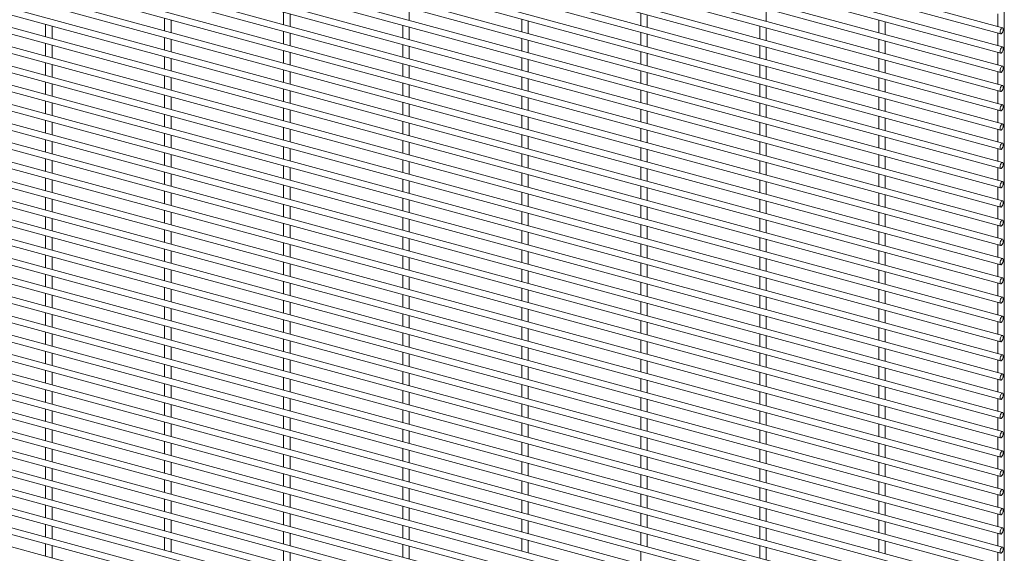
# Paper-space layout '_Trimetric' of a CAD drawing. Units: millimetres. Extents: x -1115 to 1115, y -1339 to 1340.
# Drawn here: x 557 to 1115, y -893 to -591 of the extents above; entities that cross this region are included whole.
import ezdxf

# ---------------------------------------------------------------- set-up
doc = ezdxf.new("R2010")
doc.units = ezdxf.units.MM

psp = doc.layouts.new('_Trimetric')

# ---------------------------------------------------------------- linework, layer by layer
at = {"color": 7, "linetype": 'Continuous', "lineweight": 15}
for p, q in [((1114.53, -1337.39), (1114.53, 734.38)), ((-1114.95, 6.3), (1112.55, -599.08)), ((1113.5, -595.56), (-1113.99, 9.82)), ((-1114.95, -4.58), (1112.55, -609.97)), ((1113.5, -606.45), (-1113.99, -1.06)), ((-1114.95, -15.47), (1112.55, -620.86)), ((1113.5, -617.33), (-1113.99, -11.95)), ((-1114.95, -26.36), (1112.55, -631.74)), ((1113.5, -628.22), (-1113.99, -22.83)), ((-1114.95, -37.24), (1112.55, -642.63)), ((1113.5, -639.11), (-1113.99, -33.72)), ((-1114.95, -48.13), (1112.55, -653.51)), ((1113.5, -649.99), (-1113.99, -44.61)), ((1113.5, -660.88), (-1113.99, -55.49)), ((-1114.95, -59.01), (1112.55, -664.4)), ((1113.5, -671.76), (-1113.99, -66.38)), ((-1114.95, -69.9), (1112.55, -675.29)), ((1113.5, -682.65), (-1113.99, -77.26)), ((-1114.95, -80.79), (1112.55, -686.17)), ((1113.5, -693.54), (-1113.99, -88.15)), ((-1114.95, -91.67), (1112.55, -697.06)), ((1113.5, -704.42), (-1113.99, -99.04)), ((-1114.95, -102.56), (1112.55, -707.94)), ((1113.5, -715.31), (-1113.99, -109.92)), ((-1114.95, -113.44), (1112.55, -718.83)), ((1113.5, -726.19), (-1113.99, -120.81)), ((-1114.95, -124.33), (1112.55, -729.72)), ((1113.5, -737.08), (-1113.99, -131.69)), ((-1114.95, -135.22), (1112.55, -740.6)), ((1113.5, -747.97), (-1113.99, -142.58)), ((-1114.95, -146.1), (1112.55, -751.49)), ((1113.5, -758.85), (-1113.99, -153.47)), ((-1114.95, -156.99), (1112.55, -762.37)), ((1113.5, -769.74), (-1113.99, -164.35)), ((-1114.95, -167.87), (1112.55, -773.26)), ((1113.5, -780.62), (-1113.99, -175.24)), ((-1114.95, -178.76), (1112.55, -784.15)), ((1113.5, -791.51), (-1113.99, -186.12)), ((-1114.95, -189.65), (1112.55, -795.03)), ((-1114.95, -200.53), (1112.55, -805.92)), ((1113.5, -802.4), (-1113.99, -197.01)), ((-1114.95, -211.42), (1112.55, -816.8)), ((1113.5, -813.28), (-1113.99, -207.9)), ((-1114.95, -222.3), (1112.55, -827.69)), ((1113.5, -824.17), (-1113.99, -218.78)), ((-1114.95, -233.19), (1112.55, -838.58)), ((1113.5, -835.05), (-1113.99, -229.67)), ((-1114.95, -244.08), (1112.55, -849.46)), ((1113.5, -845.94), (-1113.99, -240.55)), ((-1114.95, -254.96), (1112.55, -860.35)), ((1113.5, -856.83), (-1113.99, -251.44)), ((-1114.95, -265.85), (1112.55, -871.23)), ((1113.5, -867.71), (-1113.99, -262.33)), ((-1114.95, -276.73), (1112.55, -882.12)), ((1113.5, -878.6), (-1113.99, -273.21)), ((1113.5, -889.48), (-1113.99, -284.1)), ((-1114.95, -287.62), (1112.55, -893.01)), ((1113.5, -900.37), (-1113.99, -294.98)), ((-1114.95, -298.51), (1112.55, -903.89)), ((1113.5, -911.26), (-1113.99, -305.87)), ((-1114.95, -309.39), (1112.55, -914.78)), ((1113.5, -922.14), (-1113.99, -316.76)), ((-1114.95, -320.28), (1112.55, -925.66)), ((1113.5, -933.03), (-1113.99, -327.64)), ((-1114.95, -331.16), (1112.55, -936.55)), ((1113.5, -943.91), (-1113.99, -338.53)), ((-1114.95, -342.05), (1112.55, -947.44)), ((1113.5, -954.8), (-1113.99, -349.41)), ((-1114.95, -352.94), (1112.55, -958.32)), ((1113.5, -965.69), (-1113.99, -360.3)), ((-1114.95, -363.82), (1112.55, -969.21)), ((1113.5, -976.57), (-1113.99, -371.19)), ((-1114.95, -374.71), (1112.55, -980.09)), ((1113.5, -987.46), (-1113.99, -382.07)), ((-1114.95, -385.59), (1112.55, -990.98)), ((1113.5, -998.34), (-1113.99, -392.96)), ((-1114.95, -396.48), (1112.55, -1001.87)), ((1113.5, -1009.23), (-1113.99, -403.84)), ((-1114.95, -407.37), (1112.55, -1012.75)), ((1113.5, -1020.12), (-1113.99, -414.73)), ((-1114.95, -418.25), (1112.55, -1023.64)), ((-1114.95, -429.14), (1112.55, -1034.52)), ((1113.5, -1031), (-1113.99, -425.62)), ((1113.5, -1041.89), (-1113.99, -436.5)), ((777.56, -591.35), (777.56, -584.24)), ((979.74, -591.87), (979.74, -584.76)), ((639.13, -590.17), (639.13, -597.27)), ((706.52, -586.71), (706.52, -593.81)), ((710.17, -594.8), (710.17, -587.7)), ((841.31, -590.68), (841.31, -597.79)), ((908.7, -587.23), (908.7, -594.33)), ((912.35, -595.32), (912.35, -588.22)), ((1110.88, -587.74), (1110.88, -594.85)), ((571.74, -593.62), (571.74, -600.72)), ((575.39, -601.72), (575.39, -594.61)), ((642.78, -598.26), (642.78, -591.16)), ((773.91, -594.14), (773.91, -601.24)), ((777.56, -602.23), (777.56, -595.13)), ((844.96, -598.78), (844.96, -591.67)), ((976.09, -594.66), (976.09, -601.76)), ((979.74, -602.75), (979.74, -595.65)), ((1043.49, -591.2), (1043.49, -598.3)), ((1047.14, -599.3), (1047.14, -592.19)), ((639.13, -601.05), (639.13, -608.15)), ((642.78, -609.15), (642.78, -602.04)), ((706.52, -597.59), (706.52, -604.7)), ((710.17, -605.69), (710.17, -598.59)), ((841.31, -601.57), (841.31, -608.67)), ((908.7, -598.11), (908.7, -605.22)), ((912.35, -606.21), (912.35, -599.1)), ((1110.88, -598.63), (1110.88, -605.73)), ((571.74, -604.51), (571.74, -611.61)), ((575.39, -612.6), (575.39, -605.5)), ((773.91, -605.02), (773.91, -612.13)), ((777.56, -613.12), (777.56, -606.02)), ((844.96, -609.66), (844.96, -602.56)), ((976.09, -605.54), (976.09, -612.65)), ((979.74, -613.64), (979.74, -606.53)), ((1043.49, -602.09), (1043.49, -609.19)), ((1047.14, -610.18), (1047.14, -603.08)), ((639.13, -611.94), (639.13, -619.04)), ((642.78, -620.03), (642.78, -612.93)), ((706.52, -608.48), (706.52, -615.58)), ((710.17, -616.58), (710.17, -609.47)), ((841.31, -612.45), (841.31, -619.56)), ((908.7, -609), (908.7, -616.1)), ((912.35, -617.09), (912.35, -609.99)), ((1043.49, -612.97), (1043.49, -620.08)), ((1110.88, -609.52), (1110.88, -616.62)), ((571.74, -615.39), (571.74, -622.5)), ((575.39, -623.49), (575.39, -616.39)), ((773.91, -615.91), (773.91, -623.01)), ((777.56, -624.01), (777.56, -616.9)), ((844.96, -620.55), (844.96, -613.45)), ((976.09, -616.43), (976.09, -623.53)), ((979.74, -624.52), (979.74, -617.42)), ((1047.14, -621.07), (1047.14, -613.96)), ((639.13, -622.82), (639.13, -629.93)), ((642.78, -630.92), (642.78, -623.82)), ((706.52, -619.37), (706.52, -626.47)), ((710.17, -627.46), (710.17, -620.36)), ((841.31, -623.34), (841.31, -630.44)), ((844.96, -631.44), (844.96, -624.33)), ((908.7, -619.88), (908.7, -626.99)), ((912.35, -627.98), (912.35, -620.88)), ((1043.49, -623.86), (1043.49, -630.96)), ((1110.88, -620.4), (1110.88, -627.51)), ((571.74, -626.28), (571.74, -633.38)), ((575.39, -634.37), (575.39, -627.27)), ((773.91, -626.8), (773.91, -633.9)), ((777.56, -634.89), (777.56, -627.79)), ((976.09, -627.31), (976.09, -634.42)), ((979.74, -635.41), (979.74, -628.31)), ((1047.14, -631.95), (1047.14, -624.85)), ((639.13, -633.71), (639.13, -640.81)), ((642.78, -641.8), (642.78, -634.7)), ((706.52, -630.25), (706.52, -637.36)), ((710.17, -638.35), (710.17, -631.25)), ((841.31, -634.23), (841.31, -641.33)), ((844.96, -642.32), (844.96, -635.22)), ((908.7, -630.77), (908.7, -637.87)), ((912.35, -638.87), (912.35, -631.76)), ((1043.49, -634.74), (1043.49, -641.85)), ((1110.88, -631.29), (1110.88, -638.39)), ((571.74, -637.17), (571.74, -644.27)), ((575.39, -645.26), (575.39, -638.16)), ((773.91, -637.68), (773.91, -644.79)), ((777.56, -645.78), (777.56, -638.67)), ((976.09, -638.2), (976.09, -645.3)), ((979.74, -646.3), (979.74, -639.19)), ((1047.14, -642.84), (1047.14, -635.74)), ((639.13, -644.6), (639.13, -651.7)), ((642.78, -652.69), (642.78, -645.59)), ((706.52, -641.14), (706.52, -648.24)), ((710.17, -649.23), (710.17, -642.13)), ((841.31, -645.11), (841.31, -652.22)), ((844.96, -653.21), (844.96, -646.1)), ((908.7, -641.66), (908.7, -648.76)), ((912.35, -649.75), (912.35, -642.65)), ((1043.49, -645.63), (1043.49, -652.73)), ((1047.14, -653.73), (1047.14, -646.62)), ((1110.88, -642.17), (1110.88, -649.28)), ((571.74, -648.05), (571.74, -655.16)), ((575.39, -656.15), (575.39, -649.04)), ((706.52, -652.03), (706.52, -659.13)), ((773.91, -648.57), (773.91, -655.67)), ((777.56, -656.66), (777.56, -649.56)), ((976.09, -649.09), (976.09, -656.19)), ((979.74, -657.18), (979.74, -650.08)), ((639.13, -655.48), (639.13, -662.58)), ((642.78, -663.58), (642.78, -656.47)), ((710.17, -660.12), (710.17, -653.02)), ((841.31, -656), (841.31, -663.1)), ((844.96, -664.09), (844.96, -656.99)), ((908.7, -652.54), (908.7, -659.65)), ((912.35, -660.64), (912.35, -653.53)), ((1043.49, -656.52), (1043.49, -663.62)), ((1047.14, -664.61), (1047.14, -657.51)), ((1110.88, -653.06), (1110.88, -660.16)), ((571.74, -658.94), (571.74, -666.04)), ((575.39, -667.03), (575.39, -659.93)), ((706.52, -662.91), (706.52, -670.01)), ((773.91, -659.45), (773.91, -666.56)), ((777.56, -667.55), (777.56, -660.45)), ((976.09, -659.97), (976.09, -667.08)), ((979.74, -668.07), (979.74, -660.96)), ((639.13, -666.37), (639.13, -673.47)), ((642.78, -674.46), (642.78, -667.36)), ((710.17, -671.01), (710.17, -663.9)), ((841.31, -666.88), (841.31, -673.99)), ((844.96, -674.98), (844.96, -667.88)), ((908.7, -663.43), (908.7, -670.53)), ((912.35, -671.52), (912.35, -664.42)), ((1043.49, -667.4), (1043.49, -674.51)), ((1047.14, -675.5), (1047.14, -668.39)), ((1110.88, -663.95), (1110.88, -671.05)), ((571.74, -669.82), (571.74, -676.93)), ((575.39, -677.92), (575.39, -670.82)), ((706.52, -673.8), (706.52, -680.9)), ((773.91, -670.34), (773.91, -677.44)), ((777.56, -678.44), (777.56, -671.33)), ((908.7, -674.31), (908.7, -681.42)), ((976.09, -670.86), (976.09, -677.96)), ((979.74, -678.95), (979.74, -671.85)), ((639.13, -677.25), (639.13, -684.36)), ((642.78, -685.35), (642.78, -678.25)), ((710.17, -681.89), (710.17, -674.79)), ((841.31, -677.77), (841.31, -684.87)), ((844.96, -685.87), (844.96, -678.76)), ((912.35, -682.41), (912.35, -675.31)), ((1043.49, -678.29), (1043.49, -685.39)), ((1047.14, -686.38), (1047.14, -679.28)), ((1110.88, -674.83), (1110.88, -681.94)), ((571.74, -680.71), (571.74, -687.81)), ((575.39, -688.81), (575.39, -681.7)), ((706.52, -684.68), (706.52, -691.79)), ((710.17, -692.78), (710.17, -685.68)), ((773.91, -681.23), (773.91, -688.33)), ((777.56, -689.32), (777.56, -682.22)), ((908.7, -685.2), (908.7, -692.3)), ((976.09, -681.74), (976.09, -688.85)), ((979.74, -689.84), (979.74, -682.74)), ((639.13, -688.14), (639.13, -695.24)), ((642.78, -696.23), (642.78, -689.13)), ((841.31, -688.66), (841.31, -695.76)), ((844.96, -696.75), (844.96, -689.65)), ((912.35, -693.3), (912.35, -686.19)), ((1043.49, -689.17), (1043.49, -696.28)), ((1047.14, -697.27), (1047.14, -690.17)), ((1110.88, -685.72), (1110.88, -692.82)), ((571.74, -691.6), (571.74, -698.7)), ((575.39, -699.69), (575.39, -692.59)), ((706.52, -695.57), (706.52, -702.67)), ((710.17, -703.66), (710.17, -696.56)), ((773.91, -692.11), (773.91, -699.22)), ((777.56, -700.21), (777.56, -693.11)), ((908.7, -696.09), (908.7, -703.19)), ((976.09, -692.63), (976.09, -699.73)), ((979.74, -700.73), (979.74, -693.62)), ((1110.88, -696.6), (1110.88, -703.71)), ((639.13, -699.03), (639.13, -706.13)), ((642.78, -707.12), (642.78, -700.02)), ((841.31, -699.54), (841.31, -706.65)), ((844.96, -707.64), (844.96, -700.53)), ((912.35, -704.18), (912.35, -697.08)), ((1043.49, -700.06), (1043.49, -707.16)), ((1047.14, -708.16), (1047.14, -701.05)), ((571.74, -702.48), (571.74, -709.59)), ((575.39, -710.58), (575.39, -703.47)), ((706.52, -706.46), (706.52, -713.56)), ((710.17, -714.55), (710.17, -707.45)), ((773.91, -703), (773.91, -710.1)), ((777.56, -711.09), (777.56, -703.99)), ((908.7, -706.97), (908.7, -714.08)), ((912.35, -715.07), (912.35, -707.96)), ((976.09, -703.52), (976.09, -710.62)), ((979.74, -711.61), (979.74, -704.51)), ((1110.88, -707.49), (1110.88, -714.59)), ((571.74, -713.37), (571.74, -720.47)), ((639.13, -709.91), (639.13, -717.02)), ((642.78, -718.01), (642.78, -710.9)), ((841.31, -710.43), (841.31, -717.53)), ((844.96, -718.52), (844.96, -711.42)), ((1043.49, -710.95), (1043.49, -718.05)), ((1047.14, -719.04), (1047.14, -711.94)), ((575.39, -721.46), (575.39, -714.36)), ((706.52, -717.34), (706.52, -724.44)), ((710.17, -725.44), (710.17, -718.33)), ((773.91, -713.89), (773.91, -720.99)), ((777.56, -721.98), (777.56, -714.88)), ((908.7, -717.86), (908.7, -724.96)), ((912.35, -725.95), (912.35, -718.85)), ((976.09, -714.4), (976.09, -721.51)), ((979.74, -722.5), (979.74, -715.39)), ((1110.88, -718.38), (1110.88, -725.48)), ((571.74, -724.25), (571.74, -731.36)), ((639.13, -720.8), (639.13, -727.9)), ((642.78, -728.89), (642.78, -721.79)), ((841.31, -721.31), (841.31, -728.42)), ((844.96, -729.41), (844.96, -722.31)), ((1043.49, -721.83), (1043.49, -728.94)), ((1047.14, -729.93), (1047.14, -722.82)), ((575.39, -732.35), (575.39, -725.25)), ((706.52, -728.23), (706.52, -735.33)), ((710.17, -736.32), (710.17, -729.22)), ((773.91, -724.77), (773.91, -731.87)), ((777.56, -732.87), (777.56, -725.76)), ((908.7, -728.74), (908.7, -735.85)), ((912.35, -736.84), (912.35, -729.74)), ((976.09, -725.29), (976.09, -732.39)), ((979.74, -733.38), (979.74, -726.28)), ((1110.88, -729.26), (1110.88, -736.37)), ((571.74, -735.14), (571.74, -742.24)), ((639.13, -731.68), (639.13, -738.79)), ((642.78, -739.78), (642.78, -732.68)), ((773.91, -735.66), (773.91, -742.76)), ((841.31, -732.2), (841.31, -739.3)), ((844.96, -740.3), (844.96, -733.19)), ((1043.49, -732.72), (1043.49, -739.82)), ((1047.14, -740.81), (1047.14, -733.71)), ((575.39, -743.24), (575.39, -736.13)), ((706.52, -739.11), (706.52, -746.22)), ((710.17, -747.21), (710.17, -740.11)), ((777.56, -743.75), (777.56, -736.65)), ((908.7, -739.63), (908.7, -746.73)), ((912.35, -747.73), (912.35, -740.62)), ((976.09, -736.17), (976.09, -743.28)), ((979.74, -744.27), (979.74, -737.17)), ((1110.88, -740.15), (1110.88, -747.25)), ((571.74, -746.03), (571.74, -753.13)), ((639.13, -742.57), (639.13, -749.67)), ((642.78, -750.67), (642.78, -743.56)), ((773.91, -746.54), (773.91, -753.65)), ((841.31, -743.09), (841.31, -750.19)), ((844.96, -751.18), (844.96, -744.08)), ((1043.49, -743.6), (1043.49, -750.71)), ((1047.14, -751.7), (1047.14, -744.6)), ((575.39, -754.12), (575.39, -747.02)), ((706.52, -750), (706.52, -757.1)), ((710.17, -758.09), (710.17, -750.99)), ((777.56, -754.64), (777.56, -747.54)), ((908.7, -750.52), (908.7, -757.62)), ((912.35, -758.61), (912.35, -751.51)), ((976.09, -747.06), (976.09, -754.16)), ((979.74, -755.16), (979.74, -748.05)), ((1110.88, -751.03), (1110.88, -758.14)), ((571.74, -756.91), (571.74, -764.02)), ((575.39, -765.01), (575.39, -757.9)), ((639.13, -753.46), (639.13, -760.56)), ((642.78, -761.55), (642.78, -754.45)), ((773.91, -757.43), (773.91, -764.53)), ((841.31, -753.97), (841.31, -761.08)), ((844.96, -762.07), (844.96, -754.97)), ((976.09, -757.95), (976.09, -765.05)), ((1043.49, -754.49), (1043.49, -761.59)), ((1047.14, -762.59), (1047.14, -755.48)), ((706.52, -760.89), (706.52, -767.99)), ((710.17, -768.98), (710.17, -761.88)), ((777.56, -765.52), (777.56, -758.42)), ((908.7, -761.4), (908.7, -768.51)), ((912.35, -769.5), (912.35, -762.39)), ((979.74, -766.04), (979.74, -758.94)), ((1110.88, -761.92), (1110.88, -769.02)), ((571.74, -767.8), (571.74, -774.9)), ((575.39, -775.89), (575.39, -768.79)), ((639.13, -764.34), (639.13, -771.45)), ((642.78, -772.44), (642.78, -765.33)), ((773.91, -768.32), (773.91, -775.42)), ((841.31, -764.86), (841.31, -771.96)), ((844.96, -772.95), (844.96, -765.85)), ((976.09, -768.83), (976.09, -775.94)), ((1043.49, -765.38), (1043.49, -772.48)), ((1047.14, -773.47), (1047.14, -766.37)), ((706.52, -771.77), (706.52, -778.88)), ((710.17, -779.87), (710.17, -772.76)), ((777.56, -776.41), (777.56, -769.31)), ((908.7, -772.29), (908.7, -779.39)), ((912.35, -780.38), (912.35, -773.28)), ((979.74, -776.93), (979.74, -769.82)), ((1110.88, -772.81), (1110.88, -779.91)), ((571.74, -778.68), (571.74, -785.79)), ((575.39, -786.78), (575.39, -779.68)), ((639.13, -775.23), (639.13, -782.33)), ((642.78, -783.32), (642.78, -776.22)), ((773.91, -779.2), (773.91, -786.3)), ((777.56, -787.3), (777.56, -780.19)), ((841.31, -775.75), (841.31, -782.85)), ((844.96, -783.84), (844.96, -776.74)), ((976.09, -779.72), (976.09, -786.82)), ((1043.49, -776.26), (1043.49, -783.37)), ((1047.14, -784.36), (1047.14, -777.25)), ((706.52, -782.66), (706.52, -789.76)), ((710.17, -790.75), (710.17, -783.65)), ((908.7, -783.17), (908.7, -790.28)), ((912.35, -791.27), (912.35, -784.17)), ((979.74, -787.81), (979.74, -780.71)), ((1110.88, -783.69), (1110.88, -790.8)), ((571.74, -789.57), (571.74, -796.67)), ((575.39, -797.67), (575.39, -790.56)), ((639.13, -786.11), (639.13, -793.22)), ((642.78, -794.21), (642.78, -787.11)), ((773.91, -790.09), (773.91, -797.19)), ((777.56, -798.18), (777.56, -791.08)), ((841.31, -786.63), (841.31, -793.73)), ((844.96, -794.73), (844.96, -787.62)), ((976.09, -790.6), (976.09, -797.71)), ((979.74, -798.7), (979.74, -791.6)), ((1043.49, -787.15), (1043.49, -794.25)), ((1047.14, -795.24), (1047.14, -788.14)), ((639.13, -797), (639.13, -804.1)), ((706.52, -793.54), (706.52, -800.65)), ((710.17, -801.64), (710.17, -794.54)), ((908.7, -794.06), (908.7, -801.16)), ((912.35, -802.16), (912.35, -795.05)), ((1110.88, -794.58), (1110.88, -801.68)), ((571.74, -800.46), (571.74, -807.56)), ((575.39, -808.55), (575.39, -801.45)), ((642.78, -805.1), (642.78, -797.99)), ((773.91, -800.97), (773.91, -808.08)), ((777.56, -809.07), (777.56, -801.97)), ((841.31, -797.52), (841.31, -804.62)), ((844.96, -805.61), (844.96, -798.51)), ((976.09, -801.49), (976.09, -808.59)), ((979.74, -809.59), (979.74, -802.48)), ((1043.49, -798.03), (1043.49, -805.14)), ((1047.14, -806.13), (1047.14, -799.03)), ((639.13, -807.89), (639.13, -814.99)), ((706.52, -804.43), (706.52, -811.53)), ((710.17, -812.53), (710.17, -805.42)), ((908.7, -804.95), (908.7, -812.05)), ((912.35, -813.04), (912.35, -805.94)), ((1110.88, -805.46), (1110.88, -812.57)), ((571.74, -811.34), (571.74, -818.45)), ((575.39, -819.44), (575.39, -812.33)), ((642.78, -815.98), (642.78, -808.88)), ((773.91, -811.86), (773.91, -818.96)), ((777.56, -819.95), (777.56, -812.85)), ((841.31, -808.4), (841.31, -815.51)), ((844.96, -816.5), (844.96, -809.4)), ((976.09, -812.38), (976.09, -819.48)), ((979.74, -820.47), (979.74, -813.37)), ((1043.49, -808.92), (1043.49, -816.02)), ((1047.14, -817.02), (1047.14, -809.91)), ((639.13, -818.77), (639.13, -825.88)), ((706.52, -815.32), (706.52, -822.42)), ((710.17, -823.41), (710.17, -816.31)), ((841.31, -819.29), (841.31, -826.39)), ((908.7, -815.83), (908.7, -822.94)), ((912.35, -823.93), (912.35, -816.82)), ((1110.88, -816.35), (1110.88, -823.45)), ((571.74, -822.23), (571.74, -829.33)), ((575.39, -830.32), (575.39, -823.22)), ((642.78, -826.87), (642.78, -819.76)), ((773.91, -822.75), (773.91, -829.85)), ((777.56, -830.84), (777.56, -823.74)), ((844.96, -827.38), (844.96, -820.28)), ((976.09, -823.26), (976.09, -830.37)), ((979.74, -831.36), (979.74, -824.25)), ((1043.49, -819.81), (1043.49, -826.91)), ((1047.14, -827.9), (1047.14, -820.8)), ((639.13, -829.66), (639.13, -836.76)), ((706.52, -826.2), (706.52, -833.31)), ((710.17, -834.3), (710.17, -827.19)), ((841.31, -830.18), (841.31, -837.28)), ((908.7, -826.72), (908.7, -833.82)), ((912.35, -834.81), (912.35, -827.71)), ((1110.88, -827.24), (1110.88, -834.34)), ((571.74, -833.11), (571.74, -840.22)), ((575.39, -841.21), (575.39, -834.11)), ((642.78, -837.75), (642.78, -830.65)), ((773.91, -833.63), (773.91, -840.73)), ((777.56, -841.73), (777.56, -834.62)), ((844.96, -838.27), (844.96, -831.17)), ((976.09, -834.15), (976.09, -841.25)), ((979.74, -842.24), (979.74, -835.14)), ((1043.49, -830.69), (1043.49, -837.8)), ((1047.14, -838.79), (1047.14, -831.68)), ((639.13, -840.54), (639.13, -847.65)), ((642.78, -848.64), (642.78, -841.54)), ((706.52, -837.09), (706.52, -844.19)), ((710.17, -845.18), (710.17, -838.08)), ((841.31, -841.06), (841.31, -848.16)), ((908.7, -837.61), (908.7, -844.71)), ((912.35, -845.7), (912.35, -838.6)), ((1043.49, -841.58), (1043.49, -848.68)), ((1110.88, -838.12), (1110.88, -845.23)), ((571.74, -844), (571.74, -851.1)), ((575.39, -852.1), (575.39, -844.99)), ((773.91, -844.52), (773.91, -851.62)), ((777.56, -852.61), (777.56, -845.51)), ((844.96, -849.16), (844.96, -842.05)), ((976.09, -845.03), (976.09, -852.14)), ((979.74, -853.13), (979.74, -846.03)), ((1047.14, -849.67), (1047.14, -842.57)), ((639.13, -851.43), (639.13, -858.53)), ((642.78, -859.53), (642.78, -852.42)), ((706.52, -847.97), (706.52, -855.08)), ((710.17, -856.07), (710.17, -848.97)), ((841.31, -851.95), (841.31, -859.05)), ((908.7, -848.49), (908.7, -855.59)), ((912.35, -856.59), (912.35, -849.48)), ((1043.49, -852.46), (1043.49, -859.57)), ((1110.88, -849.01), (1110.88, -856.11)), ((571.74, -854.89), (571.74, -861.99)), ((575.39, -862.98), (575.39, -855.88)), ((773.91, -855.4), (773.91, -862.51)), ((777.56, -863.5), (777.56, -856.4)), ((844.96, -860.04), (844.96, -852.94)), ((976.09, -855.92), (976.09, -863.02)), ((979.74, -864.02), (979.74, -856.91)), ((1047.14, -860.56), (1047.14, -853.46)), ((639.13, -862.32), (639.13, -869.42)), ((642.78, -870.41), (642.78, -863.31)), ((706.52, -858.86), (706.52, -865.96)), ((710.17, -866.96), (710.17, -859.85)), ((841.31, -862.83), (841.31, -869.94)), ((844.96, -870.93), (844.96, -863.83)), ((908.7, -859.38), (908.7, -866.48)), ((912.35, -867.47), (912.35, -860.37)), ((1043.49, -863.35), (1043.49, -870.45)), ((1110.88, -859.89), (1110.88, -867)), ((571.74, -865.77), (571.74, -872.88)), ((575.39, -873.87), (575.39, -866.76)), ((773.91, -866.29), (773.91, -873.39)), ((777.56, -874.39), (777.56, -867.28)), ((976.09, -866.81), (976.09, -873.91)), ((979.74, -874.9), (979.74, -867.8)), ((1047.14, -871.45), (1047.14, -864.34)), ((639.13, -873.2), (639.13, -880.31)), ((642.78, -881.3), (642.78, -874.19)), ((706.52, -869.75), (706.52, -876.85)), ((710.17, -877.84), (710.17, -870.74)), ((841.31, -873.72), (841.31, -880.82)), ((844.96, -881.81), (844.96, -874.71)), ((908.7, -870.26), (908.7, -877.37)), ((912.35, -878.36), (912.35, -871.26)), ((1043.49, -874.24), (1043.49, -881.34)), ((1110.88, -870.78), (1110.88, -877.88)), ((571.74, -876.66), (571.74, -883.76)), ((575.39, -884.75), (575.39, -877.65)), ((706.52, -880.63), (706.52, -887.74)), ((773.91, -877.18), (773.91, -884.28)), ((777.56, -885.27), (777.56, -878.17)), ((976.09, -877.69), (976.09, -884.8)), ((979.74, -885.79), (979.74, -878.68)), ((1047.14, -882.33), (1047.14, -875.23)), ((639.13, -884.09), (639.13, -891.19)), ((642.78, -892.18), (642.78, -885.08)), ((710.17, -888.73), (710.17, -881.62)), ((841.31, -884.61), (841.31, -891.71)), ((844.96, -892.7), (844.96, -885.6)), ((908.7, -881.15), (908.7, -888.25)), ((912.35, -889.24), (912.35, -882.14)), ((1043.49, -885.12), (1043.49, -892.23)), ((1047.14, -893.22), (1047.14, -886.11)), ((1110.88, -881.67), (1110.88, -888.77)), ((571.74, -887.54), (571.74, -894.65)), ((575.39, -895.64), (575.39, -888.54)), ((706.52, -891.52), (706.52, -898.62)), ((773.91, -888.06), (773.91, -895.17)), ((777.56, -896.16), (777.56, -889.05)), ((976.09, -888.58), (976.09, -895.68)), ((979.74, -896.67), (979.74, -889.57)), ((710.17, -899.61), (710.17, -892.51)), ((908.7, -892.04), (908.7, -899.14)), ((1110.88, -892.55), (1110.88, -899.66))]:
    psp.add_line(p, q, dxfattribs=at)
at = {"color": 7, "linetype": 'Continuous', "lineweight": 15, "flags": 128}
for points in [[(1113.88, -596.49), (1113.81, -595.96), (1113.63, -595.63), (1113.35, -595.56), (1113.02, -595.76), (1112.7, -596.19), (1112.42, -596.8), (1112.24, -597.49), (1112.17, -598.15), (1112.24, -598.69), (1112.42, -599.02), (1112.7, -599.09), (1113.02, -598.89), (1113.35, -598.45), (1113.63, -597.84), (1113.81, -597.15), (1113.88, -596.49)], [(1113.88, -607.38), (1113.81, -606.84), (1113.63, -606.51), (1113.35, -606.44), (1113.02, -606.64), (1112.7, -607.08), (1112.42, -607.69), (1112.24, -608.38), (1112.17, -609.04), (1112.24, -609.57), (1112.42, -609.9), (1112.7, -609.97), (1113.02, -609.77), (1113.35, -609.34), (1113.63, -608.73), (1113.81, -608.04), (1113.88, -607.38)], [(1113.88, -618.26), (1113.81, -617.73), (1113.63, -617.4), (1113.35, -617.33), (1113.02, -617.53), (1112.7, -617.97), (1112.42, -618.58), (1112.24, -619.26), (1112.17, -619.93), (1112.24, -620.46), (1112.42, -620.79), (1112.7, -620.86), (1113.02, -620.66), (1113.35, -620.22), (1113.63, -619.61), (1113.81, -618.92), (1113.88, -618.26)], [(1113.88, -629.15), (1113.81, -628.61), (1113.63, -628.29), (1113.35, -628.22), (1113.02, -628.42), (1112.7, -628.85), (1112.42, -629.46), (1112.24, -630.15), (1112.17, -630.81), (1112.24, -631.35), (1112.42, -631.67), (1112.7, -631.74), (1113.02, -631.54), (1113.35, -631.11), (1113.63, -630.5), (1113.81, -629.81), (1113.88, -629.15)], [(1113.88, -640.03), (1113.81, -639.5), (1113.63, -639.17), (1113.35, -639.1), (1113.02, -639.3), (1112.7, -639.74), (1112.42, -640.35), (1112.24, -641.04), (1112.17, -641.7), (1112.24, -642.23), (1112.42, -642.56), (1112.7, -642.63), (1113.02, -642.43), (1113.35, -641.99), (1113.63, -641.38), (1113.81, -640.7), (1113.88, -640.03)], [(1113.88, -650.92), (1113.81, -650.39), (1113.63, -650.06), (1113.35, -649.99), (1113.02, -650.19), (1112.7, -650.63), (1112.42, -651.23), (1112.24, -651.92), (1112.17, -652.58), (1112.24, -653.12), (1112.42, -653.45), (1112.7, -653.52), (1113.02, -653.32), (1113.35, -652.88), (1113.63, -652.27), (1113.81, -651.58), (1113.88, -650.92)], [(1113.88, -661.81), (1113.81, -661.27), (1113.63, -660.94), (1113.35, -660.87), (1113.02, -661.07), (1112.7, -661.51), (1112.42, -662.12), (1112.24, -662.81), (1112.17, -663.47), (1112.24, -664), (1112.42, -664.33), (1112.7, -664.4), (1113.02, -664.2), (1113.35, -663.77), (1113.63, -663.16), (1113.81, -662.47), (1113.88, -661.81)], [(1113.88, -672.69), (1113.81, -672.16), (1113.63, -671.83), (1113.35, -671.76), (1113.02, -671.96), (1112.7, -672.4), (1112.42, -673.01), (1112.24, -673.69), (1112.17, -674.36), (1112.24, -674.89), (1112.42, -675.22), (1112.7, -675.29), (1113.02, -675.09), (1113.35, -674.65), (1113.63, -674.04), (1113.81, -673.35), (1113.88, -672.69)], [(1113.88, -683.58), (1113.81, -683.04), (1113.63, -682.72), (1113.35, -682.65), (1113.02, -682.85), (1112.7, -683.28), (1112.42, -683.89), (1112.24, -684.58), (1112.17, -685.24), (1112.24, -685.78), (1112.42, -686.1), (1112.7, -686.17), (1113.02, -685.97), (1113.35, -685.54), (1113.63, -684.93), (1113.81, -684.24), (1113.88, -683.58)], [(1113.88, -694.46), (1113.81, -693.93), (1113.63, -693.6), (1113.35, -693.53), (1113.02, -693.73), (1112.7, -694.17), (1112.42, -694.78), (1112.24, -695.47), (1112.17, -696.13), (1112.24, -696.66), (1112.42, -696.99), (1112.7, -697.06), (1113.02, -696.86), (1113.35, -696.42), (1113.63, -695.81), (1113.81, -695.13), (1113.88, -694.46)], [(1113.88, -705.35), (1113.81, -704.82), (1113.63, -704.49), (1113.35, -704.42), (1113.02, -704.62), (1112.7, -705.06), (1112.42, -705.66), (1112.24, -706.35), (1112.17, -707.01), (1112.24, -707.55), (1112.42, -707.88), (1112.7, -707.95), (1113.02, -707.75), (1113.35, -707.31), (1113.63, -706.7), (1113.81, -706.01), (1113.88, -705.35)], [(1113.88, -716.24), (1113.81, -715.7), (1113.63, -715.37), (1113.35, -715.3), (1113.02, -715.5), (1112.7, -715.94), (1112.42, -716.55), (1112.24, -717.24), (1112.17, -717.9), (1112.24, -718.43), (1112.42, -718.76), (1112.7, -718.83), (1113.02, -718.63), (1113.35, -718.2), (1113.63, -717.59), (1113.81, -716.9), (1113.88, -716.24)], [(1113.88, -727.12), (1113.81, -726.59), (1113.63, -726.26), (1113.35, -726.19), (1113.02, -726.39), (1112.7, -726.83), (1112.42, -727.44), (1112.24, -728.12), (1112.17, -728.79), (1112.24, -729.32), (1112.42, -729.65), (1112.7, -729.72), (1113.02, -729.52), (1113.35, -729.08), (1113.63, -728.47), (1113.81, -727.78), (1113.88, -727.12)], [(1113.88, -738.01), (1113.81, -737.47), (1113.63, -737.15), (1113.35, -737.08), (1113.02, -737.28), (1112.7, -737.71), (1112.42, -738.32), (1112.24, -739.01), (1112.17, -739.67), (1112.24, -740.21), (1112.42, -740.53), (1112.7, -740.6), (1113.02, -740.4), (1113.35, -739.97), (1113.63, -739.36), (1113.81, -738.67), (1113.88, -738.01)], [(1113.88, -748.9), (1113.81, -748.36), (1113.63, -748.03), (1113.35, -747.96), (1113.02, -748.16), (1112.7, -748.6), (1112.42, -749.21), (1112.24, -749.9), (1112.17, -750.56), (1112.24, -751.09), (1112.42, -751.42), (1112.7, -751.49), (1113.02, -751.29), (1113.35, -750.85), (1113.63, -750.24), (1113.81, -749.56), (1113.88, -748.9)], [(1113.88, -759.78), (1113.81, -759.25), (1113.63, -758.92), (1113.35, -758.85), (1113.02, -759.05), (1112.7, -759.49), (1112.42, -760.09), (1112.24, -760.78), (1112.17, -761.44), (1112.24, -761.98), (1112.42, -762.31), (1112.7, -762.38), (1113.02, -762.18), (1113.35, -761.74), (1113.63, -761.13), (1113.81, -760.44), (1113.88, -759.78)], [(1113.88, -770.67), (1113.81, -770.13), (1113.63, -769.8), (1113.35, -769.74), (1113.02, -769.93), (1112.7, -770.37), (1112.42, -770.98), (1112.24, -771.67), (1112.17, -772.33), (1112.24, -772.87), (1112.42, -773.19), (1112.7, -773.26), (1113.02, -773.06), (1113.35, -772.63), (1113.63, -772.02), (1113.81, -771.33), (1113.88, -770.67)], [(1113.88, -781.55), (1113.81, -781.02), (1113.63, -780.69), (1113.35, -780.62), (1113.02, -780.82), (1112.7, -781.26), (1112.42, -781.87), (1112.24, -782.55), (1112.17, -783.22), (1112.24, -783.75), (1112.42, -784.08), (1112.7, -784.15), (1113.02, -783.95), (1113.35, -783.51), (1113.63, -782.9), (1113.81, -782.22), (1113.88, -781.55)], [(1113.88, -792.44), (1113.81, -791.9), (1113.63, -791.58), (1113.35, -791.51), (1113.02, -791.71), (1112.7, -792.14), (1112.42, -792.75), (1112.24, -793.44), (1112.17, -794.1), (1112.24, -794.64), (1112.42, -794.96), (1112.7, -795.03), (1113.02, -794.83), (1113.35, -794.4), (1113.63, -793.79), (1113.81, -793.1), (1113.88, -792.44)], [(1113.88, -803.33), (1113.81, -802.79), (1113.63, -802.46), (1113.35, -802.39), (1113.02, -802.59), (1112.7, -803.03), (1112.42, -803.64), (1112.24, -804.33), (1112.17, -804.99), (1112.24, -805.52), (1112.42, -805.85), (1112.7, -805.92), (1113.02, -805.72), (1113.35, -805.28), (1113.63, -804.67), (1113.81, -803.99), (1113.88, -803.33)], [(1113.88, -814.21), (1113.81, -813.68), (1113.63, -813.35), (1113.35, -813.28), (1113.02, -813.48), (1112.7, -813.92), (1112.42, -814.52), (1112.24, -815.21), (1112.17, -815.87), (1112.24, -816.41), (1112.42, -816.74), (1112.7, -816.81), (1113.02, -816.61), (1113.35, -816.17), (1113.63, -815.56), (1113.81, -814.87), (1113.88, -814.21)], [(1113.88, -825.1), (1113.81, -824.56), (1113.63, -824.23), (1113.35, -824.17), (1113.02, -824.36), (1112.7, -824.8), (1112.42, -825.41), (1112.24, -826.1), (1112.17, -826.76), (1112.24, -827.3), (1112.42, -827.62), (1112.7, -827.69), (1113.02, -827.49), (1113.35, -827.06), (1113.63, -826.45), (1113.81, -825.76), (1113.88, -825.1)], [(1113.88, -835.98), (1113.81, -835.45), (1113.63, -835.12), (1113.35, -835.05), (1113.02, -835.25), (1112.7, -835.69), (1112.42, -836.3), (1112.24, -836.98), (1112.17, -837.65), (1112.24, -838.18), (1112.42, -838.51), (1112.7, -838.58), (1113.02, -838.38), (1113.35, -837.94), (1113.63, -837.33), (1113.81, -836.65), (1113.88, -835.98)], [(1113.88, -846.87), (1113.81, -846.33), (1113.63, -846.01), (1113.35, -845.94), (1113.02, -846.14), (1112.7, -846.57), (1112.42, -847.18), (1112.24, -847.87), (1112.17, -848.53), (1112.24, -849.07), (1112.42, -849.39), (1112.7, -849.46), (1113.02, -849.26), (1113.35, -848.83), (1113.63, -848.22), (1113.81, -847.53), (1113.88, -846.87)], [(1113.88, -857.76), (1113.81, -857.22), (1113.63, -856.89), (1113.35, -856.82), (1113.02, -857.02), (1112.7, -857.46), (1112.42, -858.07), (1112.24, -858.76), (1112.17, -859.42), (1112.24, -859.95), (1112.42, -860.28), (1112.7, -860.35), (1113.02, -860.15), (1113.35, -859.71), (1113.63, -859.1), (1113.81, -858.42), (1113.88, -857.76)], [(1113.88, -868.64), (1113.81, -868.11), (1113.63, -867.78), (1113.35, -867.71), (1113.02, -867.91), (1112.7, -868.35), (1112.42, -868.95), (1112.24, -869.64), (1112.17, -870.3), (1112.24, -870.84), (1112.42, -871.17), (1112.7, -871.24), (1113.02, -871.04), (1113.35, -870.6), (1113.63, -869.99), (1113.81, -869.3), (1113.88, -868.64)], [(1113.88, -879.53), (1113.81, -878.99), (1113.63, -878.66), (1113.35, -878.6), (1113.02, -878.79), (1112.7, -879.23), (1112.42, -879.84), (1112.24, -880.53), (1112.17, -881.19), (1112.24, -881.73), (1112.42, -882.05), (1112.7, -882.12), (1113.02, -881.92), (1113.35, -881.49), (1113.63, -880.88), (1113.81, -880.19), (1113.88, -879.53)], [(1113.88, -890.41), (1113.81, -889.88), (1113.63, -889.55), (1113.35, -889.48), (1113.02, -889.68), (1112.7, -890.12), (1112.42, -890.73), (1112.24, -891.41), (1112.17, -892.08), (1112.24, -892.61), (1112.42, -892.94), (1112.7, -893.01), (1113.02, -892.81), (1113.35, -892.37), (1113.63, -891.76), (1113.81, -891.08), (1113.88, -890.41)]]:
    psp.add_lwpolyline(points, dxfattribs=at)

doc.saveas('drawing.dxf')
